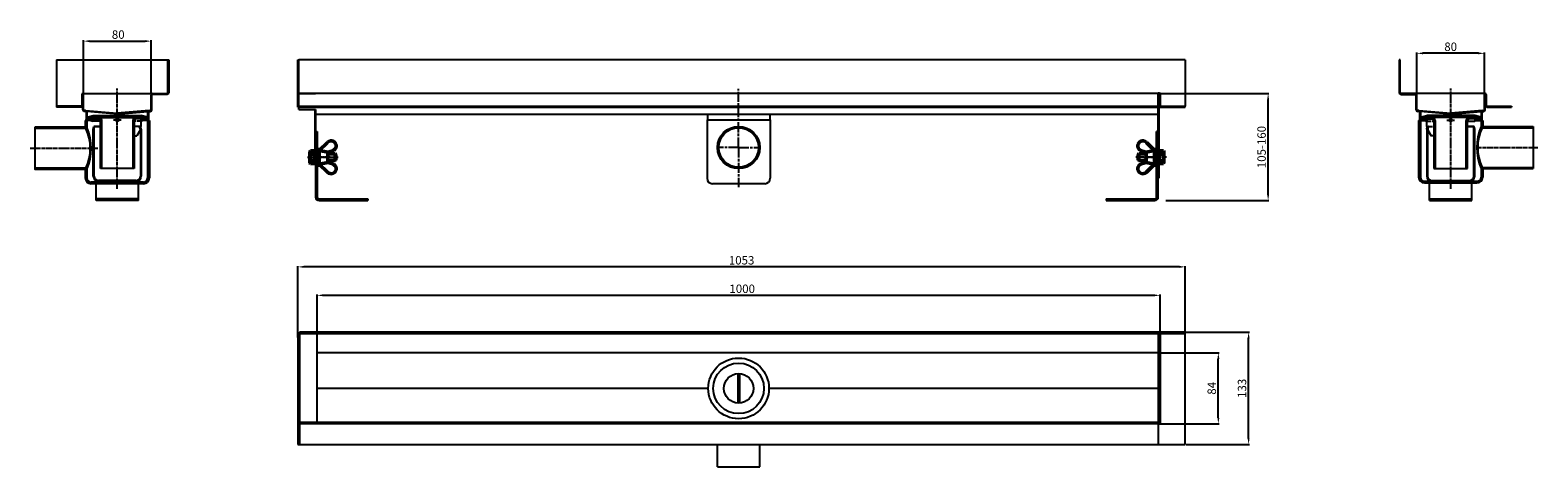
# Model space of a CAD drawing. Units: millimetres. Extents: x -50 to 1738, y 0 to 518.
import ezdxf

# ---------------------------------------------------------------- set-up
doc = ezdxf.new("R2010")
doc.units = ezdxf.units.MM
for name, pattern in [('AM_ISO08W050', [18, 12, -1.5, 3, -1.5]), ('AM_ISO08W050x2', [9, 6, -0.75, 1.5, -0.75]), ('Amconstr', [9999, 9999, 0]), ('GEN3', [6.25, 5, -1.25]), ('GEN7A', [6.875, 5, -0.625, 0.625, -0.625])]:
    doc.linetypes.add(name, pattern=pattern)
for name, color, linetype in [('3', 6, 'GEN3'), ('7A', 4, 'GEN7A'), ('8', 1, 'Continuous'), ('KLIN', 1, 'Continuous')]:
    doc.layers.add(name, color=color, linetype=linetype)
for name, color, linetype, lineweight in [('AM_0N', 7, 'Continuous', 50), ('AM_4N', 92, 'Continuous', 25), ('AM_5', 3, 'Continuous', 25), ('AM_7', 4, 'AM_ISO08W050', 25), ('AM_7N', 142, 'AM_ISO08W050', 25), ('AM_CL', 1, 'Amconstr', 25)]:
    doc.layers.add(name, color=color, linetype=linetype, lineweight=lineweight)
doc.styles.get("Standard").update_dxf_attribs({"font": 'ISOCP.SHX'})
doc.dimstyles.new('AM_DIN$0', dxfattribs={"dimtxt": 3.5, "dimasz": 3.5, "dimexe": 1, "dimexo": 1, "dimgap": 1.5, "dimtad": 1, "dimdsep": 46, "dimtxsty": 'STANDARD', "dimcen": 0, "dimclrd": 256, "dimclre": 256, "dimclrt": 2, "dimadec": 0, "dimazin": 2, "dimtp": 0.1, "dimtm": 0.1, "dimtfac": 0.71, "dimtdec": 3, "dimtmove": 0, "dimatfit": 3, "dimfxl": 1, "dimlwd": -1, "dimlwe": -1, "dimarcsym": 0})
pattern_1 = [(135, (171.439, 210.9837), (3.53553, 3.53553), [])]
pattern_2 = [(45, (1516.968, 210.9837), (-3.53553, 3.53553), [])]

# ---------------------------------------------------------------- blocks, each defined once
blk = doc.blocks.new('*D14')
at = {"layer": 'AM_5', "linetype": 'ByBlock'}
for p, q in [((1289.2, 442.7), (1419.5, 442.7)), ((1418.5, 322.8), (1418.5, 435.7)), ((1297.2, 315.8), (1419.5, 315.8))]:
    blk.add_line(p, q, dxfattribs=at)
at = {"layer": 'AM_5'}
for points in [[(1417.3, 435.7), (1419.6, 435.7), (1418.5, 442.7)], [(1417.3, 322.8), (1419.6, 322.8), (1418.5, 315.8)]]:
    blk.add_solid(points, dxfattribs=at)
at = {"layer": 'Defpoints', "color": 0}
for p in [(1288.2, 442.7), (1418.5, 442.7), (1296.2, 315.8)]:
    blk.add_point(p, dxfattribs=at)
at = {"layer": 'AM_5', "color": 2, "insert": (1412, 379.3), "char_height": 10, "attachment_point": 5, "rotation": 90}
blk.add_mtext('105-160', dxfattribs=at)
blk = doc.blocks.new('*D15')
at = {"layer": 'AM_5', "linetype": 'ByBlock'}
for p, q in [((1291.4, 135.1), (1360.4, 135.1)), ((1359.4, 58.1), (1359.4, 128.1)), ((1289.2, 51.1), (1360.4, 51.1))]:
    blk.add_line(p, q, dxfattribs=at)
at = {"layer": 'AM_5'}
for points in [[(1358.3, 128.1), (1360.6, 128.1), (1359.4, 135.1)], [(1358.3, 58.1), (1360.6, 58.1), (1359.4, 51.1)]]:
    blk.add_solid(points, dxfattribs=at)
at = {"layer": 'Defpoints', "color": 0}
for p in [(1290.4, 135.1), (1359.4, 135.1), (1288.2, 51.1)]:
    blk.add_point(p, dxfattribs=at)
at = {"layer": 'AM_5', "color": 2, "insert": (1352.9, 93.1), "char_height": 10, "attachment_point": 5, "rotation": 90}
blk.add_mtext('84', dxfattribs=at)
blk = doc.blocks.new('*D16')
at = {"layer": 'AM_5', "linetype": 'ByBlock'}
for p, q in [((1321.2, 159.6), (1396.3, 159.6)), ((1395.3, 33.6), (1395.3, 152.6)), ((1321.2, 26.6), (1396.3, 26.6))]:
    blk.add_line(p, q, dxfattribs=at)
at = {"layer": 'AM_5'}
for points in [[(1394.2, 152.6), (1396.5, 152.6), (1395.3, 159.6)], [(1394.2, 33.6), (1396.5, 33.6), (1395.3, 26.6)]]:
    blk.add_solid(points, dxfattribs=at)
at = {"layer": 'Defpoints', "color": 0}
for p in [(1320.2, 159.6), (1395.3, 159.6), (1320.2, 26.6)]:
    blk.add_point(p, dxfattribs=at)
at = {"layer": 'AM_5', "color": 2, "insert": (1388.8, 93.1), "char_height": 10, "attachment_point": 5, "rotation": 90}
blk.add_mtext('133', dxfattribs=at)
blk = doc.blocks.new('*D17')
at = {"layer": 'AM_5', "linetype": 'ByBlock'}
for p, q in [((290.4, 133.5), (290.4, 204.4)), ((1283.4, 203.4), (297.4, 203.4)), ((1290.4, 133.5), (1290.4, 204.4))]:
    blk.add_line(p, q, dxfattribs=at)
at = {"layer": 'AM_5'}
for points in [[(297.4, 204.6), (297.4, 202.3), (290.4, 203.4)], [(1283.4, 204.6), (1283.4, 202.3), (1290.4, 203.4)]]:
    blk.add_solid(points, dxfattribs=at)
at = {"layer": 'Defpoints', "color": 0}
for p in [(290.4, 203.4), (290.4, 132.5), (1290.4, 132.5)]:
    blk.add_point(p, dxfattribs=at)
at = {"layer": 'AM_5', "color": 2, "insert": (794.6, 209.9), "char_height": 10, "attachment_point": 5}
blk.add_mtext('1000', dxfattribs=at)
blk = doc.blocks.new('*D18')
at = {"layer": 'AM_5', "linetype": 'ByBlock'}
for p, q in [((267.6, 153.5), (267.6, 238.2)), ((1313.2, 237.2), (274.6, 237.2)), ((1320.2, 154.5), (1320.2, 238.2))]:
    blk.add_line(p, q, dxfattribs=at)
at = {"layer": 'AM_5'}
for points in [[(274.6, 238.3), (274.6, 236), (267.6, 237.2)], [(1313.2, 238.3), (1313.2, 236), (1320.2, 237.2)]]:
    blk.add_solid(points, dxfattribs=at)
at = {"layer": 'Defpoints', "color": 0}
for p in [(267.6, 237.2), (267.6, 152.5), (1320.2, 153.5)]:
    blk.add_point(p, dxfattribs=at)
at = {"layer": 'AM_5', "color": 2, "insert": (793.9, 243.7), "char_height": 10, "attachment_point": 5}
blk.add_mtext('1053', dxfattribs=at)
blk = doc.blocks.new('*D19')
at = {"layer": 'AM_5', "linetype": 'ByBlock'}
for p, q in [((13.4, 441.7), (13.4, 505.9)), ((20.4, 504.9), (86.4, 504.9)), ((93.4, 441.7), (93.4, 505.9))]:
    blk.add_line(p, q, dxfattribs=at)
at = {"layer": 'AM_5'}
for points in [[(20.4, 506.1), (20.4, 503.7), (13.4, 504.9)], [(86.4, 506.1), (86.4, 503.7), (93.4, 504.9)]]:
    blk.add_solid(points, dxfattribs=at)
at = {"layer": 'Defpoints', "color": 0}
for p in [(93.4, 504.9), (13.4, 440.7), (93.4, 440.7)]:
    blk.add_point(p, dxfattribs=at)
at = {"layer": 'AM_5', "color": 2, "insert": (54.5, 511.4), "char_height": 10, "attachment_point": 5}
blk.add_mtext('80', dxfattribs=at)
blk = doc.blocks.new('*D20')
at = {"layer": 'AM_5', "linetype": 'ByBlock'}
for p, q in [((1595, 441.7), (1595, 491.5)), ((1668, 490.5), (1602, 490.5)), ((1675, 442.7), (1675, 491.5))]:
    blk.add_line(p, q, dxfattribs=at)
at = {"layer": 'AM_5'}
for points in [[(1602, 491.6), (1602, 489.3), (1595, 490.5)], [(1668, 491.6), (1668, 489.3), (1675, 490.5)]]:
    blk.add_solid(points, dxfattribs=at)
at = {"layer": 'Defpoints', "color": 0}
for p in [(1595, 490.5), (1595, 440.7), (1675, 441.7)]:
    blk.add_point(p, dxfattribs=at)
at = {"layer": 'AM_5', "color": 2, "insert": (1635, 497), "char_height": 10, "attachment_point": 5}
blk.add_mtext('80', dxfattribs=at)
blk = doc.blocks.new('*U4')
at = {"layer": 'AM_0N'}
for p, q in [((2018, 1359.5), (2027.7, 1369.2)), ((2018, 1343.5), (2018, 1359.5)), ((2018, 1359.5), (2028, 1357.7)), ((2028, 1345.2), (2018, 1343.5)), ((2018, 1343.5), (2027.7, 1333.7)), ((2028, 1357.7), (2033.5, 1359.2)), ((2028, 1357.7), (2028, 1345.2)), ((2028, 1345.2), (2033.5, 1343.8))]:
    blk.add_line(p, q, dxfattribs=at)
for centre, start, end in [((2032, 1365), 284.6765, 134.9568), ((2032, 1338), 225.0432, 75.3235)]:
    blk.add_arc(centre, 6, start, end, dxfattribs=at)
at = {"layer": 'AM_7N', "linetype": 'AM_ISO08W050x2'}
blk.add_line((2031, 1351.5), (2015, 1351.5), dxfattribs=at)
blk = doc.blocks.new('*U5')
at = {"layer": 'AM_0N'}
for p, q in [((2015.7, 1360.9), (2015.7, 1342.1)), ((2018, 1360.9), (2015.7, 1360.9)), ((2018, 1342.1), (2018, 1360.9)), ((2015.7, 1342.1), (2018, 1342.1))]:
    blk.add_line(p, q, dxfattribs=at)
at = {"layer": 'AM_7N', "linetype": 'AM_ISO08W050x2'}
blk.add_line((2012.7, 1351.5), (2021, 1351.5), dxfattribs=at)
blk = doc.blocks.new('befestigung')
at = {"layer": 'AM_0N'}
for p, q in [((2007.5, 1359), (2006.9, 1358)), ((2006.9, 1358), (2006.9, 1345)), ((2007.5, 1344), (2006.9, 1345)), ((2007.5, 1359), (2012.5, 1359)), ((2007.5, 1355.2), (2012.5, 1355.2)), ((2007.5, 1347.7), (2012.5, 1347.7)), ((2007.5, 1344), (2012.5, 1344)), ((2012.5, 1355.5), (2012.5, 1359)), ((2012.5, 1347.5), (2012.5, 1355.5)), ((2012.5, 1355.5), (2012.5, 1347.5)), ((2012.5, 1344), (2012.5, 1347.5)), ((2028, 1355.5), (2036.8, 1355.5)), ((2028, 1347.5), (2036.8, 1347.5)), ((2036.8, 1347.5), (2036.8, 1355.5)), ((2036.8, 1355.5), (2037.5, 1354.7)), ((2037.5, 1348.2), (2036.8, 1347.5)), ((2037.5, 1348.2), (2037.5, 1354.7))]:
    blk.add_line(p, q, dxfattribs=at)
for centre, radius, start, end in [((2010.2, 1357.1), 3.32, 154.4469, 214.4469), ((2019.3, 1351.5), 12.4, 162.3875, 197.6125), ((2010.2, 1345.8), 3.32, 145.5531, 205.5531)]:
    blk.add_arc(centre, radius, start, end, dxfattribs=at)
at = {"layer": 'AM_4N'}
for p, q in [((2028, 1354.7), (2037.5, 1354.7)), ((2028, 1348.2), (2037.5, 1348.2))]:
    blk.add_line(p, q, dxfattribs=at)
at = {"layer": 'AM_7N', "linetype": 'AM_ISO08W050x2'}
blk.add_line((2003.9, 1351.5), (2040.5, 1351.5), dxfattribs=at)
at = {"layer": 'AM_0N'}
for name in ['*U5', '*U4']:
    blk.add_blockref(name, (0, 0), dxfattribs=at)

msp = doc.modelspace()

# ---------------------------------------------------------------- hatches: boundary and pattern name
at = {"layer": '8'}
h = msp.add_hatch(dxfattribs=at)
h.set_pattern_fill('NET', color=256, scale=0.5, angle=135, style=0)
h.set_pattern_definition([(45, (171.4388, 211.8937), (1.122532, -1.122532), []), (315, (171.4388, 211.8937), (-1.122532, -1.122532), [])])
h.paths.add_polyline_path([(89.875, 412.698), (87.875, 411.698), (81.875, 410.198), (81.875, 412.698), (85.875, 412.698), (85.875, 414.198), (81.875, 414.198), (81.875, 416.698), (87.875, 415.198), (89.875, 414.198), (86.875, 414.198), (86.875, 412.698)])
h.paths.add_polyline_path([(20.875, 412.698), (24.875, 412.698), (24.875, 410.198), (18.875, 411.698), (16.875, 412.698), (19.875, 412.698), (19.875, 414.198), (16.875, 414.198), (18.875, 415.198), (24.875, 416.698), (24.875, 414.198), (20.875, 414.198)])
h = msp.add_hatch(dxfattribs=at)
h.set_pattern_fill('_U', color=256, scale=5, angle=45, style=0, pattern_type=0)
h.set_pattern_definition(pattern_1)
edge = h.paths.add_edge_path()
edge.add_line((33.375, 353.698), (33.375, 410.698))
edge.add_arc((31.375, 410.698), 2, 360, 450)
edge.add_line((31.375, 412.698), (20.875, 412.698))
edge.add_line((20.875, 412.698), (20.875, 414.198))
edge.add_line((20.875, 414.198), (31.375, 414.198))
edge.add_arc((31.375, 410.698), 3.5, 360, 450, ccw=False)
edge.add_line((34.875, 410.698), (34.875, 353.698))
edge.add_line((34.875, 353.698), (33.375, 353.698))
h = msp.add_hatch(dxfattribs=at)
h.set_pattern_fill('_U', color=256, scale=5, angle=45, style=0, pattern_type=0)
h.set_pattern_definition(pattern_1)
edge = h.paths.add_edge_path()
edge.add_line((75.375, 414.198), (85.875, 414.198))
edge.add_line((85.875, 414.198), (85.875, 412.698))
edge.add_line((85.875, 412.698), (75.375, 412.698))
edge.add_arc((75.375, 410.698), 2, 450, 540)
edge.add_line((73.375, 410.698), (73.375, 353.698))
edge.add_line((73.375, 353.698), (71.875, 353.698))
edge.add_line((71.875, 353.698), (71.875, 410.698))
edge.add_arc((75.375, 410.698), 3.5, 450, 540, ccw=False)
h = msp.add_hatch(dxfattribs=at)
h.set_pattern_fill('NET', color=256, scale=0.5, angle=135, style=0)
h.set_pattern_definition([(135, (1516.9679, 211.8937), (-1.122532, -1.122532), []), (225, (1516.9679, 211.8937), (1.122532, -1.122532), [])])
h.paths.add_polyline_path([(1598.531, 412.698), (1600.531, 411.698), (1606.531, 410.198), (1606.531, 412.698), (1602.531, 412.698), (1602.531, 414.198), (1606.531, 414.198), (1606.531, 416.698), (1600.531, 415.198), (1598.531, 414.198), (1601.531, 414.198), (1601.531, 412.698)])
h.paths.add_polyline_path([(1667.531, 412.698), (1663.531, 412.698), (1663.531, 410.198), (1669.531, 411.698), (1671.531, 412.698), (1668.531, 412.698), (1668.531, 414.198), (1671.531, 414.198), (1669.531, 415.198), (1663.531, 416.698), (1663.531, 414.198), (1667.531, 414.198)])
h = msp.add_hatch(dxfattribs=at)
h.set_pattern_fill('_U', color=256, scale=5, angle=45, style=0, pattern_type=0)
h.set_pattern_definition(pattern_2)
edge = h.paths.add_edge_path()
edge.add_line((1613.031, 414.198), (1602.531, 414.198))
edge.add_line((1602.531, 414.198), (1602.531, 412.698))
edge.add_line((1602.531, 412.698), (1613.031, 412.698))
edge.add_arc((1613.031, 410.698), 2, 0, 90, ccw=False)
edge.add_line((1615.031, 410.698), (1615.031, 353.698))
edge.add_line((1615.031, 353.698), (1616.531, 353.698))
edge.add_line((1616.531, 353.698), (1616.531, 410.698))
edge.add_arc((1613.031, 410.698), 3.5, 0, 90)
h = msp.add_hatch(dxfattribs=at)
h.set_pattern_fill('_U', color=256, scale=5, angle=45, style=0, pattern_type=0)
h.set_pattern_definition(pattern_2)
edge = h.paths.add_edge_path()
edge.add_line((1655.031, 353.698), (1655.031, 410.698))
edge.add_arc((1657.031, 410.698), 2, 90, 180, ccw=False)
edge.add_line((1657.031, 412.698), (1667.531, 412.698))
edge.add_line((1667.531, 412.698), (1667.531, 414.198))
edge.add_line((1667.531, 414.198), (1657.031, 414.198))
edge.add_arc((1657.031, 410.698), 3.5, 90, 180)
edge.add_line((1653.531, 410.698), (1653.531, 353.698))
edge.add_line((1653.531, 353.698), (1655.031, 353.698))
h = msp.add_hatch(dxfattribs=at)
h.set_pattern_fill('LINE', color=256, angle=45, style=0)
h.set_pattern_definition([(135, (171.4388, 210.9837), (2.245064, 2.245064), [])])
h.paths.add_polyline_path([(80.875, 400.698), (80.402, 403.536), (81.375, 403.698), (81.875, 400.698), (81.875, 379.214), (80.875, 379.47)])
h.paths.add_polyline_path([(80.875, 379.47), (81.875, 379.214), (81.875, 366.035), (80.875, 366.291)])
h.paths.add_polyline_path([(80.875, 366.291), (81.875, 366.035), (81.875, 344.698, -0.41421356), (75.875, 338.698), (53.375, 338.698), (53.375, 339.698), (75.875, 339.698, 0.41421356), (80.875, 344.698)])
h.paths.add_polyline_path([(24.875, 344.698), (24.875, 400.698), (25.375, 403.698), (26.348, 403.536), (25.875, 400.698), (25.875, 344.698, 0.41421356), (30.875, 339.698), (53.375, 339.698), (53.375, 338.698), (30.875, 338.698, -0.41421356)])
h = msp.add_hatch(dxfattribs=at)
h.set_pattern_fill('LINE', color=256, angle=45, style=0)
h.set_pattern_definition([(45, (1516.968, 210.9837), (-2.245064, 2.245064), [])])
h.paths.add_polyline_path([(1607.531, 400.698), (1608.004, 403.536), (1607.031, 403.698), (1606.531, 400.698), (1606.531, 379.214), (1607.531, 379.47)])
h.paths.add_polyline_path([(1607.531, 379.47), (1606.531, 379.214), (1606.531, 366.035), (1607.531, 366.291)])
h.paths.add_polyline_path([(1607.531, 366.291), (1606.531, 366.035), (1606.531, 344.698, 0.41421356), (1612.531, 338.698), (1635.031, 338.698), (1635.031, 339.698), (1612.531, 339.698, -0.41421356), (1607.531, 344.698)])
h.paths.add_polyline_path([(1663.531, 344.698), (1663.531, 400.698), (1663.031, 403.698), (1662.058, 403.536), (1662.531, 400.698), (1662.531, 344.698, -0.41421356), (1657.531, 339.698), (1635.031, 339.698), (1635.031, 338.698), (1657.531, 338.698, 0.41421356)])
at = {"layer": 'KLIN', "linetype": 'ByBlock'}
h = msp.add_hatch(dxfattribs=at)
h.set_pattern_fill('LINE', color=256, angle=135, style=0)
h.set_pattern_definition([(135, (1412.9437, 155.8568), (-2.245064, -2.245064), [])])
h.paths.add_polyline_path([(1673.031, 411.698), (1671.031, 411.698), (1671.031, 403.698), (1673.031, 403.698)])
h.paths.add_polyline_path([(1599.031, 386.125), (1597.031, 385.45), (1597.031, 343.698, 0.41421356), (1604.031, 336.698), (1635.031, 336.698), (1635.031, 338.698), (1604.031, 338.698, -0.41421356), (1599.031, 343.698)])
h.paths.add_polyline_path([(1673.031, 343.698), (1673.031, 353.698), (1671.031, 353.698), (1671.031, 343.698, -0.41421356), (1666.031, 338.698), (1635.031, 338.698), (1635.031, 336.698), (1666.031, 336.698, 0.41421356)])
h.paths.add_polyline_path([(1599.031, 410.723), (1597.031, 410.723), (1597.031, 385.45), (1599.031, 386.125)])
h = msp.add_hatch(dxfattribs=at)
h.set_pattern_fill('LINE', color=256, scale=0.5, angle=45, style=0)
h.set_pattern_definition([(135, (275.4629, 154.8814), (1.122532, 1.122532), [])])
h.paths.add_polyline_path([(-44.625, 402.723), (17.375, 402.723), (16.111, 401.223), (-44.625, 401.223)])
h.paths.add_polyline_path([(-16.947, 354.223), (16.111, 354.223), (17.375, 352.723), (-17.705, 352.723)])
h.paths.add_polyline_path([(-44.625, 354.223), (-16.947, 354.223), (-17.705, 352.723), (-44.625, 352.723)])
h = msp.add_hatch(dxfattribs=at)
h.set_pattern_fill('LINE', color=256, angle=135, style=0)
h.set_pattern_definition([(45, (275.463, 154.8814), (2.245064, -2.245064), [])])
h.paths.add_polyline_path([(15.375, 410.723), (17.375, 410.723), (17.375, 402.723), (15.375, 402.723)])
h.paths.add_polyline_path([(89.375, 410.723), (91.375, 410.723), (91.375, 384.475), (89.375, 385.149)])
h.paths.add_polyline_path([(89.375, 385.149), (91.375, 384.475), (91.375, 342.723, -0.41421356), (84.375, 335.723), (53.375, 335.723), (53.375, 337.723), (84.375, 337.723, 0.41421356), (89.375, 342.723)])
h.paths.add_polyline_path([(53.375, 337.723), (53.375, 335.723), (22.375, 335.723, -0.41421356), (15.375, 342.723), (15.375, 352.723), (17.375, 352.723), (17.375, 342.723, 0.41421356), (22.375, 337.723)])
h = msp.add_hatch(dxfattribs=at)
h.set_pattern_fill('LINE', color=256, scale=0.5, angle=45, style=0)
h.set_pattern_definition([(45, (1412.9437, 155.8568), (-1.122532, 1.122532), [])])
h.paths.add_polyline_path([(1733.031, 403.698), (1671.031, 403.698), (1672.296, 402.198), (1733.031, 402.198)])
h.paths.add_polyline_path([(1705.354, 355.198), (1672.296, 355.198), (1671.031, 353.698), (1706.112, 353.698)])
h.paths.add_polyline_path([(1733.031, 355.198), (1705.354, 355.198), (1706.112, 353.698), (1733.031, 353.698)])

# ---------------------------------------------------------------- linework, layer by layer
for p, q in [((-18.625, 482.723), (-18.625, 426.723)), ((11.375, 441.723), (11.375, 428.723)), ((12.375, 442.723), (112.375, 442.723)), ((12.375, 423.643), (12.375, 441.723)), ((13.375, 423.643), (13.375, 441.723)), ((93.375, 423.643), (93.375, 440.723)), ((94.375, 423.643), (94.375, 440.723)), ((1676.031, 442.723), (1576.031, 442.723)), ((1676.031, 442.723), (1576.031, 442.723)), ((1594.031, 423.643), (1594.031, 440.723)), ((1595.031, 423.643), (1595.031, 440.723)), ((1675.031, 423.643), (1675.031, 441.723)), ((1676.031, 423.643), (1676.031, 441.723)), ((1677.031, 441.723), (1677.031, 428.723)), ((10.375, 427.723), (-18.625, 427.723)), ((10.375, 426.723), (-18.625, 426.723)), ((15.458, 421.546), (14.209, 421.65)), ((15.541, 422.542), (14.292, 422.646)), ((16.375, 420.549), (16.375, 410.723)), ((16.875, 414.198), (18.875, 415.198)), ((19.875, 414.198), (16.875, 414.198)), ((16.875, 412.698), (19.875, 412.698)), ((16.875, 412.698), (18.875, 411.698)), ((53.417, 418.382), (17.184, 421.402)), ((17.375, 420.549), (17.375, 402.723)), ((18.875, 415.198), (24.875, 416.698)), ((18.875, 411.698), (24.875, 410.198)), ((20.875, 412.698), (20.875, 414.198)), ((20.875, 414.198), (85.875, 414.198)), ((20.875, 412.698), (31.375, 412.698)), ((24.875, 416.698), (81.875, 416.698)), ((24.875, 416.698), (24.875, 414.198)), ((24.875, 412.698), (24.875, 410.198)), ((53.334, 418.382), (89.566, 421.402)), ((75.375, 412.698), (73.375, 410.698)), ((85.875, 412.698), (75.375, 412.698)), ((81.875, 412.698), (75.375, 412.698)), ((81.875, 416.698), (81.875, 414.198)), ((87.875, 415.198), (81.875, 416.698)), ((81.875, 412.698), (81.875, 410.198)), ((81.875, 403.698), (81.875, 412.698)), ((87.875, 411.698), (81.875, 410.198)), ((85.875, 414.198), (85.875, 412.698)), ((86.875, 414.198), (86.875, 412.698)), ((86.875, 414.198), (89.875, 414.198)), ((89.875, 412.698), (86.875, 412.698)), ((89.875, 414.198), (87.875, 415.198)), ((89.875, 412.698), (87.875, 411.698)), ((89.375, 420.549), (89.375, 342.723)), ((90.375, 420.549), (90.375, 410.723)), ((91.209, 422.542), (92.458, 422.646)), ((91.292, 421.546), (92.541, 421.65)), ((1597.115, 421.546), (1595.865, 421.65)), ((1597.198, 422.542), (1595.948, 422.646)), ((1598.031, 420.549), (1598.031, 410.723)), ((1598.531, 414.198), (1600.531, 415.198)), ((1601.531, 414.198), (1598.531, 414.198)), ((1598.531, 412.698), (1601.531, 412.698)), ((1598.531, 412.698), (1600.531, 411.698)), ((1635.073, 418.382), (1598.841, 421.402)), ((1599.031, 420.549), (1599.031, 343.698)), ((1600.531, 415.198), (1606.531, 416.698)), ((1600.531, 411.698), (1606.531, 410.198)), ((1601.531, 414.198), (1601.531, 412.698)), ((1602.531, 414.198), (1602.531, 412.698)), ((1667.531, 414.198), (1602.531, 414.198)), ((1602.531, 412.698), (1613.031, 412.698)), ((1663.531, 416.698), (1606.531, 416.698)), ((1606.531, 416.698), (1606.531, 414.198)), ((1606.531, 412.698), (1606.531, 410.198)), ((1606.531, 412.698), (1613.031, 412.698)), ((1606.531, 403.698), (1606.531, 412.698)), ((1613.031, 412.698), (1615.031, 410.698)), ((1634.99, 418.382), (1671.222, 421.402)), ((1667.531, 412.698), (1657.031, 412.698)), ((1663.531, 416.698), (1663.531, 414.198)), ((1669.531, 415.198), (1663.531, 416.698)), ((1663.531, 412.698), (1663.531, 410.198)), ((1669.531, 411.698), (1663.531, 410.198)), ((1667.531, 412.698), (1667.531, 414.198)), ((1668.531, 414.198), (1671.531, 414.198)), ((1668.531, 414.198), (1668.531, 412.698)), ((1671.531, 412.698), (1668.531, 412.698)), ((1671.531, 414.198), (1669.531, 415.198)), ((1671.531, 412.698), (1669.531, 411.698)), ((1671.031, 420.549), (1671.031, 403.698)), ((1672.031, 420.549), (1672.031, 410.723)), ((1672.865, 422.542), (1674.115, 422.646)), ((1672.948, 421.546), (1674.198, 421.65)), ((1678.031, 427.723), (1707.031, 427.723)), ((1678.031, 426.723), (1707.031, 426.723)), ((1707.031, 427.723), (1707.031, 426.723)), ((17.375, 402.723), (-44.625, 402.723)), ((-44.625, 402.723), (-44.625, 352.723)), ((16.111, 401.223), (-44.625, 401.223)), ((15.375, 410.723), (15.375, 402.723)), ((17.375, 402.723), (16.111, 401.223)), ((33.375, 410.198), (24.875, 410.198)), ((24.875, 400.698), (25.375, 403.698)), ((24.875, 344.698), (24.875, 400.698)), ((33.375, 403.698), (25.375, 403.698)), ((25.375, 403.698), (26.348, 403.536)), ((25.875, 400.698), (26.348, 403.536)), ((25.875, 344.698), (25.875, 400.698)), ((26.348, 403.536), (33.375, 403.536)), ((33.375, 353.698), (33.375, 410.698)), ((34.875, 353.698), (34.875, 410.698)), ((71.875, 410.698), (71.875, 353.698)), ((73.375, 410.698), (73.375, 353.698)), ((73.375, 410.698), (73.375, 392.698)), ((80.375, 399.218), (76.611, 392.698)), ((80.375, 401.218), (79.651, 403.011)), ((80.402, 403.536), (79.746, 403.536)), ((81.875, 403.698), (80.114, 403.698)), ((80.375, 401.218), (80.375, 399.218)), ((81.375, 403.698), (80.402, 403.536)), ((80.875, 400.698), (80.402, 403.536)), ((81.875, 403.698), (80.875, 403.698)), ((80.875, 400.698), (80.875, 344.698)), ((81.875, 400.698), (81.375, 403.698)), ((81.875, 400.698), (81.875, 344.698)), ((91.375, 410.723), (91.375, 342.723)), ((1597.031, 410.723), (1597.031, 343.698)), ((1606.531, 403.698), (1607.531, 403.698)), ((1606.531, 403.698), (1608.292, 403.698)), ((1606.531, 400.698), (1607.031, 403.698)), ((1606.531, 400.698), (1606.531, 344.698)), ((1607.031, 403.698), (1608.004, 403.536)), ((1607.531, 400.698), (1608.004, 403.536)), ((1607.531, 400.698), (1607.531, 344.698)), ((1608.004, 403.536), (1608.661, 403.536)), ((1608.031, 401.218), (1608.756, 403.011)), ((1608.031, 401.218), (1608.031, 399.218)), ((1608.031, 399.218), (1611.796, 392.698)), ((1615.031, 410.698), (1615.031, 353.698)), ((1615.031, 410.698), (1615.031, 392.698)), ((1616.531, 410.698), (1616.531, 353.698)), ((1653.531, 353.698), (1653.531, 410.698)), ((1655.031, 353.698), (1655.031, 410.698)), ((1655.031, 410.198), (1663.531, 410.198)), ((1655.031, 403.698), (1663.031, 403.698)), ((1662.058, 403.536), (1655.031, 403.536)), ((1663.031, 403.698), (1662.058, 403.536)), ((1662.531, 400.698), (1662.058, 403.536)), ((1662.531, 344.698), (1662.531, 400.698)), ((1663.531, 400.698), (1663.031, 403.698)), ((1663.531, 344.698), (1663.531, 400.698)), ((1671.031, 403.698), (1733.031, 403.698)), ((1671.031, 403.698), (1672.296, 402.198)), ((1672.296, 402.198), (1733.031, 402.198)), ((1673.031, 410.723), (1673.031, 403.698)), ((1733.031, 403.698), (1733.031, 353.698)), ((73.375, 392.698), (76.611, 392.698)), ((1615.031, 392.698), (1611.796, 392.698)), ((16.111, 354.223), (-44.625, 354.223)), ((17.375, 352.723), (-44.625, 352.723)), ((15.375, 352.723), (15.375, 342.723)), ((17.375, 352.723), (16.111, 354.223)), ((17.375, 352.723), (17.375, 342.723)), ((73.375, 353.698), (33.375, 353.698)), ((1615.031, 353.698), (1655.031, 353.698)), ((1671.031, 353.698), (1672.296, 355.198)), ((1671.031, 353.698), (1733.031, 353.698)), ((1671.031, 353.698), (1671.031, 343.698)), ((1672.296, 355.198), (1733.031, 355.198)), ((1673.031, 353.698), (1673.031, 343.698)), ((84.375, 337.723), (22.375, 337.723)), ((84.375, 335.723), (22.375, 335.723)), ((28.375, 315.734), (28.375, 335.723)), ((75.875, 339.698), (30.875, 339.698)), ((75.875, 338.698), (30.875, 338.698)), ((78.375, 315.734), (78.375, 335.723)), ((1604.031, 338.698), (1666.031, 338.698)), ((1604.031, 336.698), (1666.031, 336.698)), ((1610.031, 315.734), (1610.031, 336.698)), ((1612.531, 339.698), (1657.531, 339.698)), ((1612.531, 338.698), (1657.531, 338.698)), ((1660.031, 315.734), (1660.031, 336.698)), ((78.375, 317.733), (28.375, 317.733)), ((78.375, 315.734), (28.375, 315.734)), ((1610.031, 317.733), (1660.031, 317.733)), ((1610.031, 315.734), (1660.031, 315.734)), ((789.374, 110.556), (789.374, 75.613)), ((791.374, 110.556), (791.374, 75.613)), ((754.395, 93.085), (290.374, 93.085)), ((1288.175, 93.085), (826.354, 93.085))]:
    msp.add_line(p, q)
at = {"linetype": 'ByBlock'}
for p, q in [((-18.625, 482.723), (114.375, 482.723)), ((113.375, 443.723), (113.375, 482.723)), ((114.375, 482.723), (114.375, 443.723)), ((1575.031, 482.723), (1574.031, 482.723)), ((1574.031, 482.723), (1574.031, 443.723)), ((1575.031, 443.723), (1575.031, 482.723)), ((112.375, 441.723), (95.375, 441.723)), ((1576.031, 441.723), (1593.031, 441.723)), ((15.541, 422.542), (53.375, 419.389)), ((91.209, 422.542), (53.375, 419.389)), ((1597.198, 422.542), (1635.031, 419.389)), ((1672.865, 422.542), (1635.031, 419.389)), ((22.777, 410.723), (15.375, 410.723)), ((91.375, 410.723), (83.973, 410.723)), ((1597.031, 410.723), (1604.433, 410.723)), ((1665.63, 410.723), (1673.031, 410.723))]:
    msp.add_line(p, q, dxfattribs=at)
at = {"color": 7, "linetype": 'Continuous'}
for p, q in [((267.658, 426.732), (267.658, 482.7)), ((267.658, 482.7), (268.657, 482.7)), ((268.657, 426.732), (268.657, 482.7)), ((1320.157, 482.7), (268.657, 482.7)), ((1320.157, 482.7), (1320.157, 427.731)), ((1288.175, 442.723), (268.657, 442.723)), ((268.953, 443.013), (288.646, 443.013)), ((288.646, 442.723), (288.646, 443.013)), ((1288.175, 427.731), (1288.175, 443.722)), ((1289.175, 443.222), (1288.175, 443.222)), ((1290.174, 430.74), (1289.175, 430.74)), ((1289.175, 342.78), (1289.175, 430.74)), ((1290.174, 429.74), (1289.175, 429.74)), ((1290.174, 428.731), (1290.174, 441.723)), ((1290.674, 427.865), (1290.674, 441.723)), ((267.669, 426.732), (1288.175, 426.732)), ((268.657, 427.731), (1288.175, 427.731)), ((268.657, 423.65), (268.657, 426.732)), ((268.657, 423.65), (288.646, 423.65)), ((287.646, 423.65), (287.646, 357.771)), ((288.646, 423.65), (288.646, 421.921)), ((288.646, 421.921), (288.646, 357.771)), ((288.646, 418.293), (790.374, 418.293)), ((752.896, 411.74), (752.896, 342.28)), ((752.896, 411.74), (827.853, 411.74)), ((753.383, 417.453), (753.393, 417.355)), ((753.393, 417.355), (753.395, 417.294)), ((753.395, 417.294), (753.395, 411.74)), ((790.374, 418.293), (1288.175, 418.293)), ((827.353, 417.294), (827.355, 417.355)), ((827.353, 417.294), (827.353, 411.74)), ((827.355, 417.355), (827.366, 417.452)), ((827.853, 411.74), (827.853, 342.28)), ((1288.175, 427.731), (1288.175, 426.732)), ((1288.175, 342.78), (1288.175, 426.732)), ((1288.175, 412.74), (1289.175, 412.74)), ((1289.175, 427.731), (1320.157, 427.731)), ((1289.175, 426.732), (1320.157, 426.732)), ((1320.157, 426.732), (1320.157, 427.731)), ((288.646, 407.743), (287.646, 407.743)), ((288.646, 397.748), (290.645, 397.748)), ((290.645, 397.748), (290.645, 319.793)), ((1288.175, 397.748), (1286.176, 397.748)), ((1286.176, 319.793), (1286.176, 397.748)), ((288.646, 357.771), (287.646, 357.771)), ((288.646, 357.771), (288.646, 319.793)), ((1288.175, 342.78), (1289.175, 342.78)), ((1288.175, 319.793), (1288.175, 342.78)), ((821.295, 335.784), (759.392, 335.784)), ((292.643, 317.794), (350.61, 317.794)), ((292.643, 315.795), (350.61, 315.795)), ((350.61, 317.794), (350.61, 315.795)), ((1226.211, 317.794), (1284.178, 317.794)), ((1226.211, 317.794), (1226.211, 315.795)), ((1226.211, 315.795), (1284.178, 315.795)), ((290.374, 53.084), (290.374, 152.451)), ((1288.375, 26.585), (1288.375, 159.585)), ((1290.374, 157.585), (1290.374, 51.485)), ((1320.157, 152.451), (1320.157, 159.585)), ((1320.157, 26.585), (1320.157, 152.451)), ((1288.375, 135.085), (290.374, 135.085)), ((269.586, 53.084), (1288.375, 53.084)), ((1288.375, 51.085), (269.586, 51.085)), ((1290.374, 51.485), (1288.375, 51.485)), ((267.587, 26.585), (1320.157, 26.585)), ((765.388, 0), (765.388, 26.585)), ((815.36, 0), (815.36, 26.585)), ((765.388, 0), (815.36, 0))]:
    msp.add_line(p, q, dxfattribs=at)
for points in [[(752.396, 418.293), (752.431, 418.293), (752.529, 418.284), (752.626, 418.267), (752.72, 418.239), (752.811, 418.203), (752.898, 418.158), (752.981, 418.104), (753.057, 418.043), (753.128, 417.975), (753.191, 417.899), (753.247, 417.819), (753.294, 417.733), (753.333, 417.642), (753.362, 417.549), (753.383, 417.453)], [(827.366, 417.452), (827.386, 417.548), (827.416, 417.642), (827.454, 417.732), (827.502, 417.818), (827.557, 417.899), (827.62, 417.974), (827.691, 418.043), (827.767, 418.104), (827.85, 418.158), (827.937, 418.203), (828.028, 418.239), (828.123, 418.267), (828.219, 418.284), (828.317, 418.293), (828.352, 418.293)]]:
    msp.add_lwpolyline(points, dxfattribs=at)
for centre, radius in [((53.375, 411.198), 1.5), ((1635.031, 411.198), 1.5), ((790.374, 93.085), 30), ((790.374, 93.085), 17.5)]:
    msp.add_circle(centre, radius)
for centre, radius in [((790.374, 378.759), 25.086), ((790.374, 378.759), 24.986), ((790.374, 378.759), 23.487), ((790.374, 93.085), 35.979)]:
    msp.add_circle(centre, radius, dxfattribs=at)
for centre, radius, start, end in [((12.375, 441.723), 1, 0, 180), ((95.375, 440.723), 2, 90, 180), ((1593.031, 440.723), 2, 0, 90), ((1676.031, 441.723), 1, 360, 180), ((10.375, 428.723), 1, 270, 360), ((10.375, 428.723), 2, 270, 0), ((14.375, 423.643), 2, 180, 265.236358), ((14.375, 423.643), 1, 180, 265.236358), ((15.375, 420.549), 1, 0, 85.236358), ((15.375, 420.549), 2, 0, 85.236358), ((31.375, 410.698), 3.5, 0, 90), ((31.375, 410.698), 2, 0, 90), ((75.375, 410.698), 3.5, 90, 180), ((75.375, 410.698), 2, 90, 180), ((91.375, 420.549), 2, 94.763642, 180), ((91.375, 420.549), 1, 94.763642, 180), ((92.375, 423.643), 1, 274.763642, 0), ((92.375, 423.643), 2, 274.763642, 360), ((1596.031, 423.643), 2, 180, 265.236358), ((1596.031, 423.643), 1, 180, 265.236358), ((1597.031, 420.549), 1, 0, 85.236358), ((1597.031, 420.549), 2, 0, 85.236358), ((1613.031, 410.698), 3.5, 0, 90), ((1613.031, 410.698), 2, 0, 90), ((1657.031, 410.698), 3.5, 90, 180), ((1657.031, 410.698), 2, 90, 180), ((1673.031, 420.549), 2, 94.763642, 180), ((1673.031, 420.549), 1, 94.763642, 180), ((1674.031, 423.643), 1, 274.763642, 360), ((1674.031, 423.643), 2, 274.763642, 360), ((1678.031, 428.723), 2, 180, 270), ((1678.031, 428.723), 1, 180, 270), ((-33.708, 377.723), 55.083, 334.746352, 25.253648), ((-42.647, 377.723), 65.021, 337.387808, 22.612192), ((80.114, 403.198), 0.5, 90, 202), ((1608.292, 403.198), 0.5, 338, 90), ((1731.054, 378.698), 65.021, 157.387808, 202.612192), ((1722.115, 378.698), 55.083, 154.746352, 205.253648), ((22.375, 342.723), 7, 180, 270), ((22.375, 342.723), 5, 180, 270), ((30.875, 344.698), 6, 180, 270), ((30.875, 344.698), 5, 180, 270), ((75.875, 344.698), 5, 270, 0), ((75.875, 344.698), 6, 270, 0), ((84.375, 342.723), 7, 270, 0), ((84.375, 342.723), 5, 270, 0), ((1604.031, 343.698), 7, 180, 270), ((1604.031, 343.698), 5, 180, 270), ((1612.531, 344.698), 6, 180, 270), ((1612.531, 344.698), 5, 180, 270), ((1657.531, 344.698), 5, 270, 0), ((1657.531, 344.698), 6, 270, 0), ((1666.031, 343.698), 7, 270, 0), ((1666.031, 343.698), 5, 270, 0)]:
    msp.add_arc(centre, radius, start, end)
at = {"linetype": 'ByBlock'}
for centre, radius, start, end in [((95.375, 440.723), 1, 90, 180), ((112.375, 443.723), 1, 270, 0), ((112.375, 443.723), 2, 270, 0), ((1576.031, 443.723), 2, 180, 270), ((1576.031, 443.723), 1, 180, 270), ((1593.031, 440.723), 1, 0, 90)]:
    msp.add_arc(centre, radius, start, end, dxfattribs=at)
at = {"color": 7, "linetype": 'Continuous'}
for centre, radius, start, end in [((269.657, 443.722), 0.999, 180, 270), ((1289.175, 441.723), 0.999, 0, 180), ((1289.175, 441.723), 1.499, 0, 90), ((1291.174, 428.731), 1.999, 180, 210.038307), ((1291.174, 428.731), 0.999, 180, 270), ((759.392, 342.28), 6.496, 180, 270), ((821.356, 342.28), 6.496, 270, 0), ((292.643, 319.793), 3.998, 180, 270), ((292.643, 319.793), 1.999, 180, 270), ((1284.178, 319.793), 3.998, 270, 0), ((1284.178, 319.793), 1.999, 270, 0)]:
    msp.add_arc(centre, radius, start, end, dxfattribs=at)
at = {"layer": '3'}
for p, q in [((81.875, 410.198), (73.375, 410.198)), ((80.114, 403.698), (73.375, 403.698)), ((1606.531, 410.198), (1615.031, 410.198)), ((1608.292, 403.698), (1615.031, 403.698))]:
    msp.add_line(p, q, dxfattribs=at)
at = {"layer": '7A'}
for p, q in [((53.375, 329.851), (53.375, 448.723)), ((1635.031, 329.851), (1635.031, 448.723)), ((57.875, 411.198), (48.875, 411.198)), ((1630.531, 411.198), (1639.531, 411.198)), ((30.266, 377.723), (-50, 377.723)), ((1665.82, 378.698), (1738.407, 378.698)), ((1635.031, 329.851), (1635.031, 359.306))]:
    msp.add_line(p, q, dxfattribs=at)
at = {"layer": 'AM_7'}
for q in [(790.374, 448.184), (765.289, 378.759), (815.46, 378.759), (790.374, 331.885)]:
    msp.add_line((790.374, 378.759), q, dxfattribs=at)
at = {"layer": 'AM_CL', "color": 0}
for p, q in [((267.587, 159.585), (267.587, 26.585)), ((269.586, 157.585), (267.587, 157.585)), ((269.586, 159.585), (269.586, 26.585)), ((1320.157, 159.585), (269.586, 159.585)), ((1320.157, 157.585), (269.586, 157.585)), ((269.586, 154.45), (269.586, 152.451))]:
    msp.add_line(p, q, dxfattribs=at)

# ---------------------------------------------------------------- block references
msp.add_blockref('befestigung', (-1725.029, -984.335))
at = {"xscale": -1}
msp.add_blockref('befestigung', (3301.85, -984.335), dxfattribs=at)

# ---------------------------------------------------------------- dimensions: what is measured, and where the dimension line sits
at = {"layer": 'AM_5'}
dim = msp.add_linear_dim(base=(93.375, 504.893), p1=(13.375, 440.723), p2=(93.375, 440.723), angle=180, dimstyle='AM_DIN$0', override={"dimtxt": 10, "dimasz": 7, "dimdec": 0}, dxfattribs=at)
dim.commit()
dim.dimension.update_dxf_attribs({"geometry": '*D19', "text_midpoint": (54.465, 504.893), "dimtype": 160})
for base, p1, p2, picture, middle in [((1595.031, 490.453), (1675.031, 441.723), (1595.031, 440.723), '*D20', (1635.031, 496.953)), ((267.587, 237.182), (1320.157, 153.451), (267.587, 152.451), '*D18', (793.872, 243.682))]:
    dim = msp.add_linear_dim(base=base, p1=p1, p2=p2, dimstyle='AM_DIN$0', override={"dimtxt": 10, "dimasz": 7, "dimdec": 0}, dxfattribs=at)
    dim.commit()
    dim.dimension.update_dxf_attribs({"geometry": picture, "text_midpoint": middle})
dim = msp.add_linear_dim(base=(1418.454, 442.723), p1=(1296.171, 315.795), p2=(1288.175, 442.723), angle=90, text='105-160', dimstyle='AM_DIN$0', override={"dimtxt": 10, "dimasz": 7}, dxfattribs=at)
dim.commit()
dim.dimension.update_dxf_attribs({"geometry": '*D14', "text_midpoint": (1411.954, 379.259)})
dim = msp.add_linear_dim(base=(290.374, 203.424), p1=(1290.374, 132.462), p2=(290.374, 132.462), dimstyle='AM_DIN$0', override={"dimtxt": 10, "dimasz": 7}, dxfattribs=at)
dim.commit()
dim.dimension.update_dxf_attribs({"geometry": '*D17', "text_midpoint": (794.558, 203.424), "dimtype": 160})
for base, p1, p2, picture, middle in [((1395.341, 159.585), (1320.157, 26.585), (1320.157, 159.585), '*D16', (1388.841, 93.085)), ((1359.445, 135.085), (1288.175, 51.085), (1290.374, 135.085), '*D15', (1352.945, 93.085))]:
    dim = msp.add_linear_dim(base=base, p1=p1, p2=p2, angle=90, dimstyle='AM_DIN$0', override={"dimtxt": 10, "dimasz": 7}, dxfattribs=at)
    dim.commit()
    dim.dimension.update_dxf_attribs({"geometry": picture, "text_midpoint": middle})

doc.saveas('drawing.dxf')
